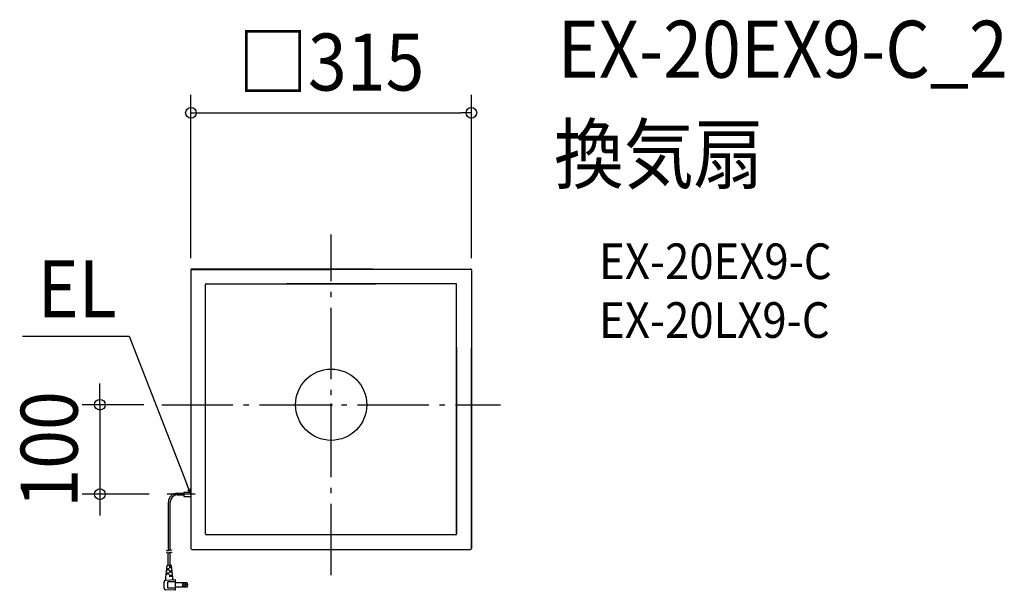
# Model space of a CAD drawing. Extents: x -350 to 756, y -208 to 432.
import ezdxf
from ezdxf.enums import TextEntityAlignment as Align

# ---------------------------------------------------------------- set-up
doc = ezdxf.new("R2010")
doc.units = 0
doc.header["$LTSCALE"] = 20
doc.header["$PDMODE"] = 3
doc.header["$PDSIZE"] = -2
doc.linetypes.add('DASHDOT', pattern=[5.5, 4, -0.6, 0.3, -0.6])
for name, color, linetype in [('ARRANGE', 1, 'CONTINUOUS'), ('BASIS', 6, 'DASHDOT'), ('DETAIL', 5, 'CONTINUOUS'), ('ETC', 61, 'CONTINUOUS'), ('NOTE', 4, 'CONTINUOUS'), ('OUTLINE', 3, 'CONTINUOUS'), ('SIZE', 30, 'CONTINUOUS')]:
    doc.layers.add(name, color=color, linetype=linetype)
doc.styles.get("Standard").update_dxf_attribs({"font": 'SIMPLEX.shx', "width": 0.9, "height": 64, "bigfont": 'BIGFONT.shx'})

msp = doc.modelspace()

# ---------------------------------------------------------------- linework, layer by layer
at = {"layer": 'ARRANGE', "color": 1, "linetype": 'CONTINUOUS'}
msp.add_circle((0, 0), 40, dxfattribs=at)
msp.add_point((0, 0), dxfattribs=at)
at = {"layer": 'BASIS', "color": 6, "linetype": 'DASHDOT'}
for p, q in [((0, -191.3), (0, 191.3)), ((-190.4, 0), (190.4, 0))]:
    msp.add_line(p, q, dxfattribs=at)
at = {"layer": 'DETAIL', "color": 5, "linetype": 'CONTINUOUS'}
for p, q in [((-157.5, 151.4), (-157.5, -161.6)), ((47, 152.4), (-156.5, 152.4)), ((-47, 152.4), (156.5, 152.4)), ((157.5, 151.4), (157.5, -161.6)), ((-141, -145.1), (-141, 134.9)), ((-140, 135.9), (50.2, 135.9)), ((140, 135.9), (-50.2, 135.9)), ((141, -145.1), (141, 134.9)), ((141, 64.5), (141, -145.1)), ((157.5, -161.6), (157.5, 63.1)), ((-172.9, -99.4), (-165.6, -99.4)), ((-165.6, -98), (-157.5, -98)), ((-165.6, -98), (-165.6, -103)), ((-182.8, -164.1), (-182.8, -109.3)), ((-180.9, -163.4), (-180.9, -109.3)), ((-172.9, -101.3), (-165.6, -101.3)), ((-165.6, -103), (-157.5, -103)), ((140, -146.1), (-140, -146.1)), ((-184.1, -164), (-185, -163.5)), ((-184.1, -166.4), (-185, -165.9)), ((-183.1, -164.1), (-184.1, -164)), ((-182.2, -163.8), (-183.1, -164.1)), ((-183.1, -164.1), (-183.1, -164.1)), ((-181.1, -163.4), (-182.2, -163.8)), ((-181.1, -165.8), (-182.2, -166.2)), ((-179.9, -163.5), (-181.1, -163.4)), ((-181.1, -163.4), (-181.1, -163.4)), ((-179.9, -165.9), (-181.1, -165.8)), ((-181.1, -165.8), (-181.1, -165.8)), ((-180.7, -180.4), (-180.7, -165.8)), ((-178.5, -163.8), (-179.9, -163.5)), ((-178.5, -166.2), (-179.9, -165.9)), ((-156.5, -162.6), (156.5, -162.6)), ((-183.1, -166.5), (-184.1, -166.4)), ((-182.2, -166.2), (-183.1, -166.5)), ((-183.1, -180.4), (-183.1, -166.5)), ((-183.1, -166.5), (-183.1, -166.5)), ((-185.9, -194), (-184.3, -180.7)), ((-181.9, -185.6), (-184.9, -185.6)), ((-181.9, -184.4), (-184.7, -184.4)), ((-179.8, -180.4), (-183.9, -180.4)), ((-183.1, -180.4), (-183.1, -180.3)), ((-182.7, -185.6), (-182.7, -184.4)), ((-179.3, -182), (-181.9, -182)), ((-179.1, -183.2), (-181.9, -183.2)), ((-178.7, -186.8), (-181.9, -186.8)), ((-178.6, -188), (-181.9, -188)), ((-181.1, -183.2), (-181.1, -182)), ((-181.1, -188), (-181.1, -186.8)), ((-180.7, -180.4), (-180.7, -180.3)), ((-177.9, -194), (-179.4, -180.7)), ((-187.5, -206.1), (-187.5, -198.7)), ((-186, -197.1), (-174.7, -196.4)), ((-185.9, -196.4), (-185.9, -194)), ((-181.9, -190.4), (-185.4, -190.4)), ((-181.9, -189.2), (-185.3, -189.2)), ((-183.5, -206), (-183.5, -198.8)), ((-174.7, -198.8), (-183.5, -198.8)), ((-182.7, -190.4), (-182.7, -189.2)), ((-178.2, -191.6), (-181.9, -191.6)), ((-178, -192.8), (-181.9, -192.8)), ((-181.1, -192.8), (-181.1, -191.6)), ((-177.9, -195.7), (-177.9, -194)), ((-174.7, -208.4), (-174.7, -196.4)), ((-174.7, -208.4), (-186, -207.7)), ((-174.7, -206), (-183.5, -206)), ((-161.8, -199.9), (-174.7, -199.9)), ((-161.8, -204.9), (-174.7, -204.9)), ((-161.8, -204.9), (-161.8, -199.9))]:
    msp.add_line(p, q, dxfattribs=at)
for radius in [1.56, 1.24]:
    msp.add_circle((-165.3, -202.4), radius, dxfattribs=at)
for centre, radius, start, end in [((-156.5, 151.4), 1, 90, 180), ((156.5, 151.4), 1, 0, 90), ((-140, 134.9), 1, 90, 180), ((140, 134.9), 1, 0, 90), ((-172.9, -109.3), 9.92, 90, 180), ((-172.9, -109.3), 8, 90, 180), ((-140, -145.1), 1, 180, 270), ((140, -145.1), 1, 270, 0), ((-156.5, -161.6), 1, 180, 270), ((156.5, -161.6), 1, 270, 0), ((-183.9, -180.8), 0.4, 90, 173.2902), ((-179.8, -180.8), 0.4, 6.7098, 90), ((-185.9, -198.7), 1.6, 93.5763, 180), ((-186.7, -196.4), 0.8, 289.4712, 0), ((-177.1, -195.7), 0.8, 180, 273.5763), ((-185.9, -206.1), 1.6, 180, 266.4237), ((-165.9, -202.4), 4.8, 328.3318, 31.6682)]:
    msp.add_arc(centre, radius, start, end, dxfattribs=at)
at = {"layer": 'NOTE', "color": 4, "linetype": 'CONTINUOUS'}
for p, q in [((-346.9, 77.1), (-227.1, 77.1)), ((-227.1, 77.1), (-162, -89.2)), ((-157.5, -100.4), (-162, -89.2)), ((-161.2, -95.4), (-157.5, -100.4)), ((-157.5, -100.4), (-158.2, -94.2)), ((-152.7, -100.4), (-184.3, -100.4))]:
    msp.add_line(p, q, dxfattribs=at)
at = {"layer": 'OUTLINE', "color": 3, "linetype": 'CONTINUOUS'}
for p, q in [((-157.5, 151.4), (156.5, 152.4)), ((-157.5, 151.4), (-157.5, -161.6)), ((157.5, 151.4), (157.5, -161.6)), ((-156.5, -162.6), (156.5, -162.6))]:
    msp.add_line(p, q, dxfattribs=at)
at = {"layer": 'SIZE', "color": 30, "linetype": 'CONTINUOUS'}
for p, q in [((-157.5, 164.4), (-157.5, 347.8)), ((157.5, 164.4), (157.5, 347.8)), ((-157.5, 327.8), (-145.5, 327.8)), ((-145.5, 327.8), (145.5, 327.8)), ((157.5, 327.8), (145.5, 327.8)), ((-259.8, 12), (-259.8, 24)), ((-259.8, 0), (-259.8, 12)), ((-210.4, 0), (-279.8, 0)), ((-259.8, 0), (-259.8, -100.4)), ((-204.3, -100.4), (-279.8, -100.4)), ((-259.8, -100.4), (-259.8, -112.4)), ((-259.8, -112.4), (-259.8, -124.4))]:
    msp.add_line(p, q, dxfattribs=at)
for centre in [(-157.5, 327.8), (157.5, 327.8), (-259.8, 0), (-259.8, -100.4)]:
    msp.add_circle(centre, 6, dxfattribs=at)

# ---------------------------------------------------------------- texts
at = {"layer": 'ETC', "color": 61, "linetype": 'CONTINUOUS', "width": 0.9}
for s, height, p in [('EX-20EX9-C_2', 64, (254.5, 367.2)), ('換気扇', 64, (250.3, 249.3)), ('EX-20EX9-C', 40, (301, 141.1)), ('EX-20LX9-C', 40, (301, 75.1))]:
    msp.add_text(s, height=height, dxfattribs=at).set_placement(p)
at = {"layer": 'NOTE', "color": 4, "linetype": 'CONTINUOUS', "width": 0.9}
msp.add_text('EL', height=64, dxfattribs=at).set_placement((-329.9, 98.3))
at = {"layer": 'SIZE', "color": 30, "linetype": 'CONTINUOUS', "width": 0.9}
msp.add_text('□315', height=64, dxfattribs=at).set_placement((0, 352.8), align=Align.CENTER)
msp.add_text('100', height=64, rotation=90, dxfattribs=at).set_placement((-284.8, -50.2), align=Align.CENTER)

doc.saveas('drawing.dxf')
